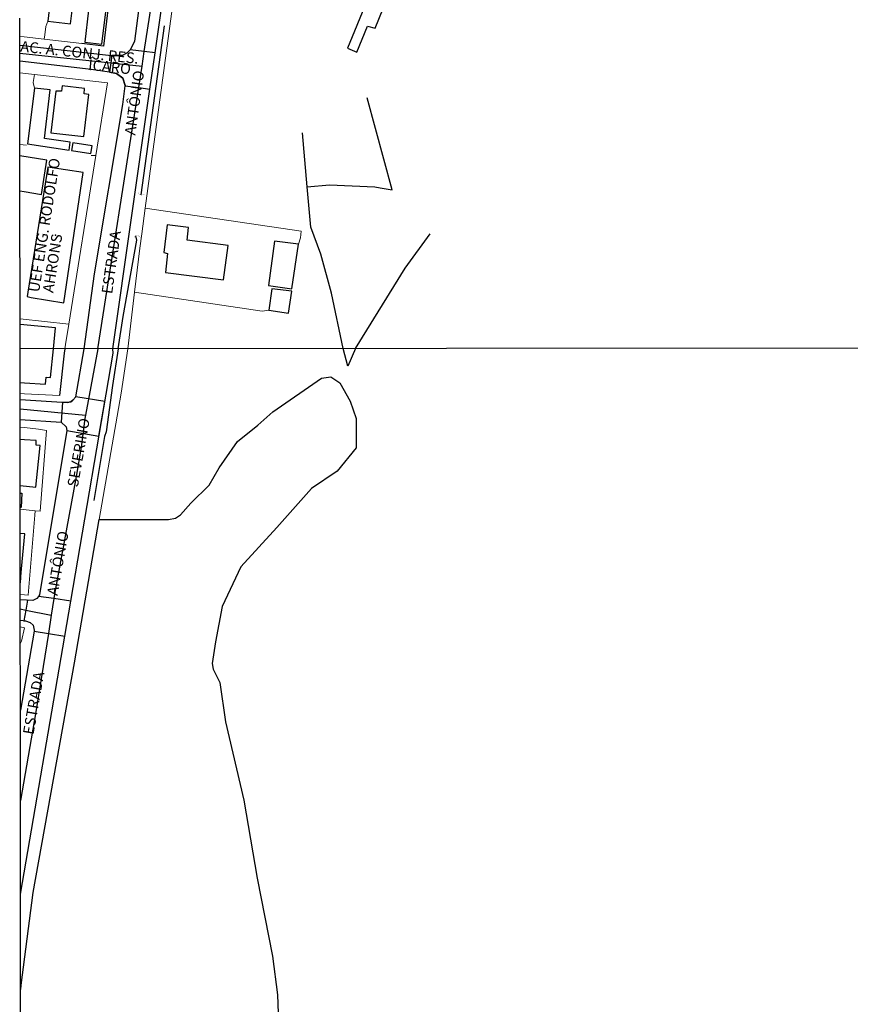
# Model space of a CAD drawing. Units: millimetres. Extents: x 190351 to 192765, y 1677063 to 1679836.
# Drawn here: x 190352 to 190545, y 1678019 to 1678248 of the extents above; entities that cross this region are included whole.
import ezdxf
from ezdxf.enums import TextEntityAlignment as Align

# ---------------------------------------------------------------- set-up
doc = ezdxf.new("R2010")
doc.units = ezdxf.units.MM
for name, color, linetype in [('V-BANHADO', 102, 'Continuous'), ('V-BUEIRO', 5, 'Continuous'), ('V-CRUZAMENTO', 1, 'Continuous'), ('V-EDIFICACAO', 50, 'Continuous'), ('V-EDIFICACAO_IDENTIFICADA', 6, 'Continuous'), ('V-EIXO_DE_LOGRADOURO', 3, 'Continuous'), ('V-QUADRA', 31, 'Continuous'), ('V-TESTADA', 51, 'Continuous'), ('V-VALETA', 173, 'Continuous'), ('X-LIMITE_1000', 7, 'Continuous'), ('X-LIMITE_5000', 7, 'Continuous')]:
    doc.layers.add(name, color=color, linetype=linetype)
doc.layers.add('V-LOTE', color=1, linetype='Continuous', lineweight=18)
doc.layers.add('V-NOME_DOS_LOGRADOUROS', color=7, linetype='Continuous', lineweight=15)

# ---------------------------------------------------------------- blocks, each defined once
blk = doc.blocks.new('305')
at = {"color": 0, "linetype": 'ByBlock', "lineweight": -2, "const_width": 0.05}
blk.add_lwpolyline([(0.73, 0.39, 0.60863), (-0.73, 0.38)], format="xyb", dxfattribs=at)

msp = doc.modelspace()

# ---------------------------------------------------------------- linework, layer by layer
at = {"layer": 'V-BANHADO'}
msp.add_lwpolyline([(190352.54, 1678022.35), (190352.67, 1678023.35), (190355.42, 1678044.86), (190365.08, 1678098.3), (190370.82, 1678131.63), (190386.95, 1678131.6), (190388.53, 1678131.91), (190389.73, 1678132.72), (190392.07, 1678135.41), (190396.34, 1678139.55), (190398.67, 1678143.58), (190402.96, 1678149.76), (190407.65, 1678153.52), (190411.19, 1678156.63), (190422.47, 1678164.42), (190424.67, 1678164.79), (190426.78, 1678163.34), (190429.13, 1678159.13), (190430.55, 1678155.08), (190430.58, 1678148.29), (190426.15, 1678142.83), (190420.15, 1678138.84), (190412.07, 1678129.73), (190403.7, 1678120.62), (190399.39, 1678111.4), (190397.82, 1678103.17), (190397.05, 1678098.16), (190397.33, 1678096.83), (190398.82, 1678093.72), (190400.16, 1678084.55), (190404.44, 1678066.33), (190407.52, 1678048.21), (190411.12, 1678030.09), (190412.23, 1678021.09), (190412.6, 1678012.59)], dxfattribs=at)
at = {"layer": 'V-CRUZAMENTO'}
for points in [[(190379.98, 1678231.99), (190382.61, 1678231.62), (190382.61, 1678231.62), (190383.82, 1678240.08), (190383.82, 1678240.08), (190381.28, 1678240.39), (190381.28, 1678240.39), (190378.02, 1678240.79), (190378.02, 1678240.79), (190377.31, 1678240.08), (190377.31, 1678240.08), (190376.17, 1678239.47), (190373.76, 1678239.43), (190373.76, 1678239.43), (190373.51, 1678237.77), (190373.51, 1678237.77), (190373.16, 1678235.55), (190373.16, 1678235.55), (190374.86, 1678235.3), (190376.31, 1678234.23), (190376.85, 1678232.47), (190376.85, 1678232.43), (190376.85, 1678232.43), (190379.98, 1678231.99)], [(190372.11, 1678159), (190365.37, 1678160.15), (190364.7, 1678159.31), (190364.24, 1678158.96), (190363.36, 1678158.76), (190362.25, 1678158.84), (190361.93, 1678154.21), (190363.12, 1678153.11), (190363.31, 1678152.26), (190370.74, 1678150.99)], [(190362.78, 1678104.45), (190364.18, 1678112.64), (190364.18, 1678112.64), (190360.26, 1678113.21), (190360.26, 1678113.21), (190356.67, 1678113.72), (190356.67, 1678113.72), (190356.31, 1678113.23), (190355.38, 1678112.76), (190354.11, 1678112.84), (190354.11, 1678112.84), (190353.73, 1678110.54), (190353.73, 1678110.54), (190353.31, 1678108.08), (190353.31, 1678108.08), (190353.65, 1678108.05), (190354.75, 1678107.69), (190355.42, 1678107.03), (190355.69, 1678105.88), (190355.65, 1678105.63), (190355.65, 1678105.63), (190358.98, 1678105.08), (190358.98, 1678105.08), (190362.78, 1678104.45)]]:
    msp.add_lwpolyline(points, close=True, dxfattribs=at)
at = {"layer": 'V-EDIFICACAO'}
for points in [[(190360.39, 1678260.52), (190360.32, 1678259.92), (190358.86, 1678247.46), (190364.15, 1678246.86), (190364.75, 1678251.81), (190367.95, 1678251.47), (190368.93, 1678259.62), (190361.01, 1678260.45), (190360.39, 1678260.52)], [(190369.14, 1678257.53), (190367.43, 1678242.59), (190371.45, 1678242.08), (190373.24, 1678257.1), (190369.14, 1678257.53)], [(190428.55, 1678241.14), (190430.68, 1678240.2), (190433.2, 1678246.31), (190434.99, 1678245.79), (190436.87, 1678250.4), (190433.07, 1678252.07), (190428.55, 1678241.14)], [(190354.16, 1678218.95), (190363.81, 1678217.46), (190364.06, 1678219.29), (190358.09, 1678220.19), (190359.41, 1678231.45), (190355.74, 1678231.88), (190354.16, 1678218.95)], [(190359.58, 1678221.51), (190367.26, 1678220.62), (190368.42, 1678230.39), (190367.31, 1678230.52), (190367.39, 1678231.8), (190362.18, 1678232.39), (190362.06, 1678231.2), (190360.73, 1678231.2), (190359.58, 1678221.51)], [(190364.7, 1678219.16), (190364.36, 1678217.37), (190368.84, 1678216.69), (190369.14, 1678218.44), (190364.7, 1678219.16)], [(190386.64, 1678200.09), (190385.83, 1678193.64), (190386.72, 1678193.47), (190386.21, 1678188.99), (190399.7, 1678187.29), (190400.76, 1678195.31), (190391.25, 1678196.5), (190391.59, 1678199.49), (190386.64, 1678200.09)], [(190411.6, 1678196.29), (190410.15, 1678186.01), (190415.57, 1678185.19), (190417.11, 1678195.61), (190411.6, 1678196.29)], [(190410.96, 1678185.19), (190410.28, 1678180.24), (190414.8, 1678179.56), (190415.57, 1678184.68), (190410.96, 1678185.19)]]:
    msp.add_lwpolyline(points, close=True, dxfattribs=at)
for points in [[(190352.38, 1678208.02), (190353.38, 1678207.84), (190357.41, 1678207.13), (190358.64, 1678215.11), (190352.37, 1678216.13)], [(190352.42, 1678163.43), (190353.42, 1678163.36), (190358.34, 1678163.03), (190358.46, 1678164.67), (190359.48, 1678164.64), (190360.15, 1678171.27), (190360.65, 1678176.15), (190352.4, 1678176.96)], [(190352.44, 1678139.5), (190356.09, 1678139.13), (190357.08, 1678148.82), (190356.13, 1678148.9), (190356.14, 1678149.93), (190353.43, 1678150.13), (190352.43, 1678150.2)], [(190352.44, 1678137.73), (190352.83, 1678137.73), (190352.66, 1678134.41), (190352.44, 1678134.45)], [(190352.46, 1678116.9), (190352.57, 1678119.46), (190352.46, 1678116.9), (190353.53, 1678128.23), (190352.45, 1678128.33)]]:
    msp.add_lwpolyline(points, dxfattribs=at)
at = {"layer": 'V-EDIFICACAO_IDENTIFICADA'}
msp.add_lwpolyline([(190362.57, 1678181.98), (190367.09, 1678212.29), (190358.82, 1678213.48), (190354.23, 1678184.41), (190354.07, 1678183.4), (190354.07, 1678183.4), (190355.01, 1678183.24), (190362.57, 1678181.98)], close=True, dxfattribs=at)
msp.add_point((190360.63, 1678197.73), dxfattribs=at)
at = {"layer": 'V-EIXO_DE_LOGRADOURO'}
for points in [[(190381.28, 1678240.39), (190383.38, 1678253.85), (190385.7, 1678278.26)], [(190352.35, 1678240.01), (190373.51, 1678237.77)], [(190380.76, 1678237), (190381.28, 1678240.39)], [(190373.51, 1678237.77), (190380.76, 1678237)], [(190379.98, 1678231.99), (190380.76, 1678237)], [(190370.52, 1678171.28), (190379.98, 1678231.99)], [(190370.52, 1678171.28), (190367.61, 1678155.89)], [(190352.42, 1678157.34), (190367.61, 1678155.89)], [(190367.61, 1678155.89), (190367.45, 1678155.05), (190366.6, 1678148.39), (190365.48, 1678141.58), (190360.42, 1678114.22), (190360.26, 1678113.21)], [(190360.26, 1678113.21), (190359.65, 1678109.33)], [(190352.46, 1678110.8), (190353.73, 1678110.54)], [(190353.73, 1678110.54), (190359.65, 1678109.33)], [(190359.65, 1678109.33), (190358.98, 1678105.08)], [(190358.98, 1678105.08), (190356.1, 1678086.86), (190352.5, 1678066.25)]]:
    msp.add_lwpolyline(points, dxfattribs=at)
at = {"layer": 'V-LOTE'}
for points in [[(190381.52, 1678203.94), (190389.21, 1678261.23)], [(190358.86, 1678247.46), (190358.42, 1678246.19), (190358.17, 1678244.27), (190358.03, 1678243.27)], [(190352.34, 1678243.93), (190353.35, 1678243.81), (190358.03, 1678243.27)], [(190358.03, 1678243.27), (190366.75, 1678242.25)], [(190355.72, 1678235.05), (190352.35, 1678235.44)], [(190355.72, 1678235.05), (190355.47, 1678233.18), (190355.74, 1678231.88)], [(190370.02, 1678216.22), (190372.74, 1678233.07), (190355.72, 1678235.05)], [(190353.88, 1678218.64), (190352.37, 1678218.75)], [(190363.7, 1678176.97), (190370.02, 1678216.22)], [(190368.97, 1678216.23), (190370.02, 1678216.22)], [(190380.72, 1678197.98), (190381.52, 1678203.94)], [(190381.52, 1678203.94), (190417.8, 1678198.62), (190417.61, 1678197.06)], [(190379.04, 1678184.45), (190380.28, 1678194.7), (190380.72, 1678197.98)], [(190417.61, 1678197.06), (190417.11, 1678195.61)], [(190377.45, 1678171.28), (190379.04, 1678184.45)], [(190410.28, 1678180.24), (190408.68, 1678180.06), (190379.04, 1678184.45)], [(190363.7, 1678176.97), (190352.4, 1678178.23)], [(190362.78, 1678171.27), (190362.94, 1678172.26), (190363.7, 1678176.97)], [(190362.78, 1678171.27), (190362.67, 1678170.26), (190361.58, 1678160.45)], [(190377.45, 1678171.28), (190375.87, 1678160.93), (190370.82, 1678131.63)], [(190361.58, 1678160.45), (190353.42, 1678160.85), (190352.42, 1678160.9)], [(190352.42, 1678153.06), (190353.43, 1678152.95), (190356.69, 1678152.61), (190358.51, 1678152.25)], [(190358.51, 1678152.25), (190357.04, 1678133.52)], [(190355.94, 1678133.63), (190352.44, 1678134.01)], [(190355.94, 1678133.63), (190355.86, 1678132.63), (190354.31, 1678114.01)], [(190357.04, 1678133.52), (190355.94, 1678133.63)], [(190370.82, 1678131.63), (190365.08, 1678098.3), (190355.42, 1678044.86), (190352.67, 1678023.35), (190352.54, 1678022.35)], [(190354.31, 1678114.01), (190353.46, 1678114.09), (190352.46, 1678114.19)], [(190352.46, 1678106.62), (190353.4, 1678106.45), (190352.71, 1678103.3), (190352.47, 1678102.86)]]:
    msp.add_lwpolyline(points, dxfattribs=at)
at = {"layer": 'V-QUADRA'}
for points in [[(190352.35, 1678241.84), (190373.64, 1678239.43), (190373.76, 1678239.43), (190376.17, 1678239.47), (190377.31, 1678240.08), (190378.02, 1678240.79), (190378.08, 1678240.85), (190379.07, 1678242.83), (190381.44, 1678260.69), (190382.43, 1678271.9), (190382.12, 1678276.6), (190381.59, 1678278.71), (190380.37, 1678283.52), (190378.66, 1678286.27), (190378.22, 1678286.97), (190374.32, 1678290.83), (190369.49, 1678293.51), (190364.52, 1678294.08), (190360.69, 1678293.97), (190358.49, 1678293.07), (190357.33, 1678292.59), (190353.31, 1678289.74), (190352.31, 1678289.03)], [(190352.52, 1678044.54), (190362.78, 1678104.45), (190364.18, 1678112.64), (190374.03, 1678170.23), (190374, 1678171.28), (190382.61, 1678231.62), (190383.82, 1678240.08), (190388.24, 1678271.03)], [(190352.42, 1678159.52), (190363.36, 1678158.76), (190364.24, 1678158.96), (190364.7, 1678159.31), (190365.37, 1678160.15), (190367.28, 1678171.27), (190369.73, 1678188.67), (190376.31, 1678228.07), (190376.85, 1678232.43), (190376.85, 1678232.47), (190376.31, 1678234.23), (190374.86, 1678235.3), (190373.16, 1678235.55), (190368.97, 1678236.18), (190352.35, 1678238.16)], [(190352.42, 1678154.82), (190361.93, 1678154.21), (190363.12, 1678153.11), (190363.31, 1678152.26), (190356.94, 1678114.09), (190356.67, 1678113.72), (190356.31, 1678113.23), (190355.38, 1678112.76), (190352.45, 1678112.95)], [(190352.47, 1678108.16), (190353.65, 1678108.05), (190354.75, 1678107.69), (190355.42, 1678107.03), (190355.69, 1678105.88), (190355.65, 1678105.63), (190352.48, 1678087.31)]]:
    msp.add_lwpolyline(points, dxfattribs=at)
at = {"layer": 'V-TESTADA'}
for points in [[(190373.24, 1678257.1), (190373.61, 1678256.56), (190371.81, 1678241.65), (190366.75, 1678242.25)], [(190362.78, 1678171.27), (190362.67, 1678170.26), (190361.58, 1678160.45)]]:
    msp.add_lwpolyline(points, dxfattribs=at)
at = {"layer": 'V-VALETA'}
for points in [[(190380.56, 1678207.06), (190385.97, 1678246.36)], [(190438.96, 1678208.26), (190433.09, 1678229.63)], [(190419.16, 1678208.95), (190418.05, 1678221.46)], [(190419.16, 1678208.95), (190424.37, 1678209.39), (190434.86, 1678208.92), (190436.1, 1678208.72), (190438.96, 1678208.26)], [(190427.55, 1678171.33), (190424.79, 1678184.23), (190422.3, 1678193.28), (190420, 1678199.58), (190419.16, 1678208.95)], [(190375.24, 1678171.28), (190376.39, 1678178.76), (190379.54, 1678196.51), (190379.32, 1678197.55)], [(190430.38, 1678171.33), (190441.97, 1678190.04), (190447.74, 1678197.97)], [(190375.24, 1678171.28), (190373.86, 1678162.76), (190372.44, 1678151.97), (190372.03, 1678150.86), (190369.54, 1678136.03)], [(190430.38, 1678171.33), (190428.61, 1678167.21), (190427.55, 1678171.33)]]:
    msp.add_lwpolyline(points, dxfattribs=at)
at = {"layer": 'X-LIMITE_1000'}
msp.add_line((192764.31, 1678173.1), (190352.41, 1678171.26), dxfattribs=at)
at = {"layer": 'X-LIMITE_5000'}
msp.add_lwpolyline([(190352.58, 1677979.24), (190352.52, 1678044.46), (190352.5, 1678066.25), (190352.48, 1678087.31), (190352.46, 1678108.16), (190352.46, 1678110.8), (190352.46, 1678112.95), (190352.46, 1678118.42), (190352.45, 1678128.33), (190352.44, 1678134.45), (190352.44, 1678137.73), (190352.44, 1678139.5), (190352.43, 1678150.2), (190352.42, 1678154.82), (190352.42, 1678157.34), (190352.42, 1678159.52), (190352.42, 1678163.43), (190352.41, 1678171.26), (190352.4, 1678176.96), (190352.38, 1678208.02), (190352.37, 1678216.13), (190352.37, 1678218.75), (190352.37, 1678219.75), (190352.35, 1678238.16), (190352.35, 1678240.01), (190352.35, 1678241.01), (190352.35, 1678241.84), (190352.35, 1678242.84), (190352.34, 1678248.11)], dxfattribs=at)

# ---------------------------------------------------------------- block references
at = {"layer": 'V-BUEIRO'}
for p, xscale, yscale, zscale, rotation in [((190380.68, 1678207.84), 0.999995757461562, 0.999995757461562, 0.999995757461562, 167), ((190379.6, 1678196.77), 0.999998204144624, 0.999998204144624, 0.999998204144624, 353)]:
    msp.add_blockref('305', p, dxfattribs=dict(at, xscale=xscale, yscale=yscale, zscale=zscale, rotation=rotation))

# ---------------------------------------------------------------- texts
at = {"layer": 'V-NOME_DOS_LOGRADOUROS'}
for s, rotation, p in [('AC. A. CONJ. RES. ', 354, (190352.29, 1678239.61)), ('ÍCARO', 354, (190368.07, 1678235.33)), ('ANTÔNIO', 82, (190379.95, 1678220.71)), ('UEF ENG. RODOLFO', 81, (190357.58, 1678184.17)), ('AHRONS', 81, (190360.87, 1678184.06)), ('ESTRADA', 82, (190374.58, 1678183.82)), ('SEVERINO', 80, (190366.59, 1678138.86)), ('ANTÔNIO', 80, (190361.86, 1678113.65)), ('ESTRADA', 80, (190356.27, 1678081.31))]:
    msp.add_text(s, height=2.5, rotation=rotation, dxfattribs=at).set_placement(p, align=Align.BOTTOM_LEFT)

doc.saveas('drawing.dxf')
